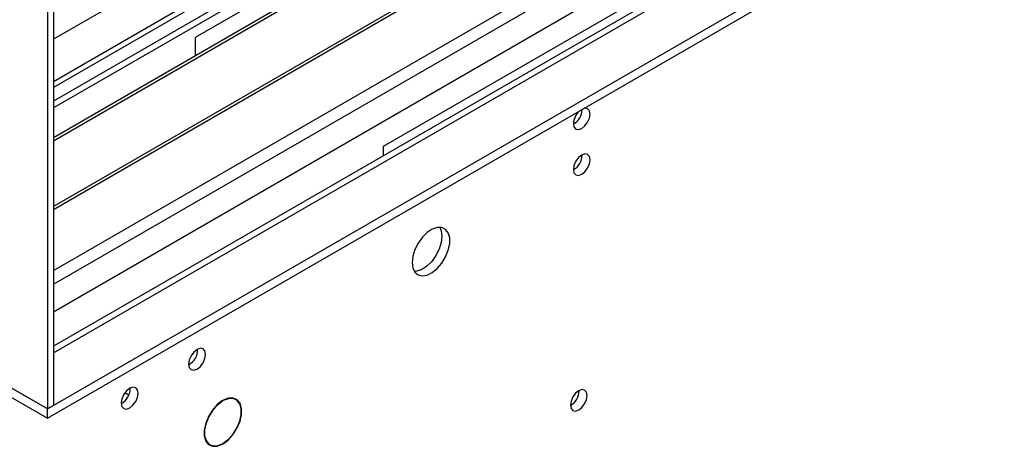
# Model space of a CAD drawing. Units: millimetres. Extents: x 3 to 7983, y 8 to 11294.
# Drawn here: x 1265 to 1440, y 760 to 836 of the extents above; entities that cross this region are included whole.
import ezdxf

# ---------------------------------------------------------------- set-up
doc = ezdxf.new("R2010")
doc.units = ezdxf.units.MM
doc.header["$LTSCALE"] = 38

msp = doc.modelspace()

# ---------------------------------------------------------------- linework, layer by layer
at = {"color": 7, "linetype": 'Continuous', "lineweight": 25}
for p, q in [((1269.491, 766.323), (2718.53, 1602.835)), ((1269.491, 764.69), (2718.53, 1601.202)), ((2574.994, 1577.729), (1270.552, 824.69)), ((2598.34, 1544.023), (1270.552, 777.508)), ((1270.552, 1259.309), (1270.552, 766.935)), ((1269.491, 1258.696), (1269.491, 766.322)), ((1457.758, 929.299), (1270.552, 821.227)), ((1457.758, 928.074), (1270.552, 820.002)), ((1462.349, 925.424), (1270.552, 814.702)), ((1462.866, 925.125), (1270.552, 814.104)), ((1472.963, 919.297), (1270.552, 802.447)), ((1473.48, 918.998), (1270.552, 801.85)), ((1270.552, 791.02), (1483.921, 914.195)), ((1401.19, 893.376), (1295.831, 832.553)), ((1329.419, 813.163), (1434.777, 873.986)), ((1295.831, 832.553), (1295.831, 829.295)), ((1329.419, 811.491), (1329.419, 813.163)), ((1269.491, 766.322), (1259.592, 772.037)), ((1269.491, 766.323), (1261.359, 771.018)), ((1261.359, 769.384), (1269.491, 764.69)), ((1300.641, 767.766), (1300.71, 767.726)), ((1300.71, 767.808), (1300.71, 767.726)), ((1300.851, 767.808), (1300.851, 767.89)), ((1303.105, 767.998), (1302.621, 768.278)), ((1270.552, 766.935), (1269.491, 766.322)), ((1269.491, 764.69), (1269.491, 766.323)), ((1297.971, 760.224), (1298.456, 759.944)), ((1300.71, 760.052), (1300.637, 760.095)), ((1300.71, 760.134), (1300.71, 760.052)), ((1300.851, 760.134), (1300.851, 760.216))]:
    msp.add_line(p, q, dxfattribs=at)
at = {"color": 8, "linetype": 'Continuous', "lineweight": 25}
for p, q in [((1270.552, 788.57), (2680.876, 1602.733)), ((2619.358, 1602.325), (1270.552, 823.676)), ((2598.675, 1598.957), (1270.552, 832.248)), ((1270.552, 776.324), (2658.249, 1577.425)), ((1270.552, 783.671), (2609.671, 1556.728)), ((1283.982, 768.768), (1283.281, 769.173))]:
    msp.add_line(p, q, dxfattribs=at)
at = {"color": 7, "linetype": 'Continuous', "lineweight": 25, "flags": 128}
for points in [[(1363.289, 817.204), (1363.402, 816.613), (1363.724, 816.242), (1364.206, 816.149), (1364.774, 816.346), (1365.342, 816.805), (1365.824, 817.454), (1366.146, 818.197), (1366.259, 818.918), (1366.146, 819.509), (1365.824, 819.879), (1365.342, 819.973), (1365.222, 819.954)], [(1363.289, 809.038), (1363.402, 808.447), (1363.724, 808.077), (1364.206, 807.983), (1364.774, 808.181), (1365.342, 808.639), (1365.824, 809.289), (1366.146, 810.031), (1366.259, 810.753), (1366.146, 811.344), (1365.824, 811.714), (1365.342, 811.808), (1364.774, 811.61), (1364.206, 811.152), (1363.724, 810.502), (1363.402, 809.76), (1363.289, 809.038)], [(1334.545, 792.445), (1334.67, 791.47), (1335.034, 790.712), (1335.611, 790.226), (1336.358, 790.048), (1337.22, 790.192), (1338.133, 790.646), (1339.029, 791.378), (1339.841, 792.333), (1340.509, 793.44), (1340.985, 794.617), (1341.231, 795.776), (1341.231, 796.833), (1340.985, 797.707), (1340.509, 798.335), (1339.841, 798.67), (1339.029, 798.688), (1338.133, 798.386), (1337.22, 797.787), (1336.358, 796.935), (1335.611, 795.895), (1335.034, 794.742), (1334.67, 793.563), (1334.545, 792.445)], [(1339.464, 798.719), (1339.724, 798.113), (1339.848, 797.139)], [(1339.848, 797.139), (1339.724, 796.021), (1339.359, 794.842), (1338.782, 793.689), (1338.035, 792.648), (1337.173, 791.797), (1336.26, 791.198), (1335.365, 790.896), (1334.93, 790.865)], [(1294.668, 774.323), (1294.783, 773.72), (1295.112, 773.342), (1295.604, 773.246), (1296.184, 773.448), (1296.765, 773.916), (1297.257, 774.58), (1297.586, 775.338), (1297.701, 776.074), (1297.586, 776.678), (1297.257, 777.056), (1296.765, 777.152), (1296.184, 776.95), (1295.604, 776.482), (1295.112, 775.818), (1294.783, 775.06), (1294.668, 774.323)], [(1282.647, 767.384), (1282.763, 766.78), (1283.091, 766.402), (1283.583, 766.307), (1284.164, 766.508), (1284.744, 766.977), (1285.236, 767.64), (1285.565, 768.398), (1285.68, 769.135), (1285.565, 769.738), (1285.236, 770.117), (1284.744, 770.212), (1284.164, 770.01), (1283.583, 769.542), (1283.091, 768.879), (1282.763, 768.121), (1282.647, 767.384)], [(1362.759, 767.015), (1362.872, 766.424), (1363.194, 766.054), (1363.675, 765.96), (1364.244, 766.157), (1364.812, 766.616), (1365.293, 767.266), (1365.615, 768.008), (1365.728, 768.729), (1365.615, 769.32), (1365.293, 769.691), (1364.812, 769.784), (1364.244, 769.587), (1363.675, 769.128), (1363.194, 768.479), (1362.872, 767.736), (1362.759, 767.015)], [(1300.71, 767.808), (1299.779, 767.095), (1298.927, 766.135), (1298.221, 765.005), (1297.717, 763.794), (1297.455, 762.596), (1297.455, 761.507), (1297.717, 760.612), (1298.221, 759.982), (1298.927, 759.666), (1299.779, 759.691), (1300.71, 760.052)], [(1300.71, 767.726), (1299.799, 767.028), (1298.965, 766.089), (1298.275, 764.983), (1297.782, 763.797), (1297.525, 762.625), (1297.525, 761.559), (1297.782, 760.683), (1298.275, 760.066), (1298.965, 759.757), (1299.799, 759.781), (1300.71, 760.134)], [(1300.851, 760.134), (1301.782, 760.847), (1302.634, 761.807), (1303.34, 762.937), (1303.844, 764.148), (1304.106, 765.346), (1304.106, 766.435), (1303.844, 767.33), (1303.34, 767.96), (1302.634, 768.275), (1301.782, 768.251), (1300.851, 767.89)], [(1300.851, 760.216), (1301.762, 760.914), (1302.596, 761.853), (1303.287, 762.959), (1303.779, 764.145), (1304.036, 765.317), (1304.036, 766.383), (1303.779, 767.259), (1303.287, 767.876), (1302.596, 768.185), (1301.762, 768.161), (1300.851, 767.808)]]:
    msp.add_lwpolyline(points, dxfattribs=at)
at = {"color": 7, "linetype": 'Continuous', "lineweight": 25}
for centre, radius, start, end in [((1366.591, 817.028), 3.307, 133.23788, 176.95684), ((1361.791, 819.785), 3.054, 299.4098, 359.08823), ((1361.809, 811.607), 3.034, 299.22784, 0.77844), ((1293.199, 776.922), 3.085, 298.49619, 1.50987), ((1281.179, 769.983), 3.085, 298.49619, 1.50987), ((1361.279, 769.584), 3.034, 299.22784, 0.77844)]:
    msp.add_arc(centre, radius, start, end, dxfattribs=at)

doc.saveas('drawing.dxf')
